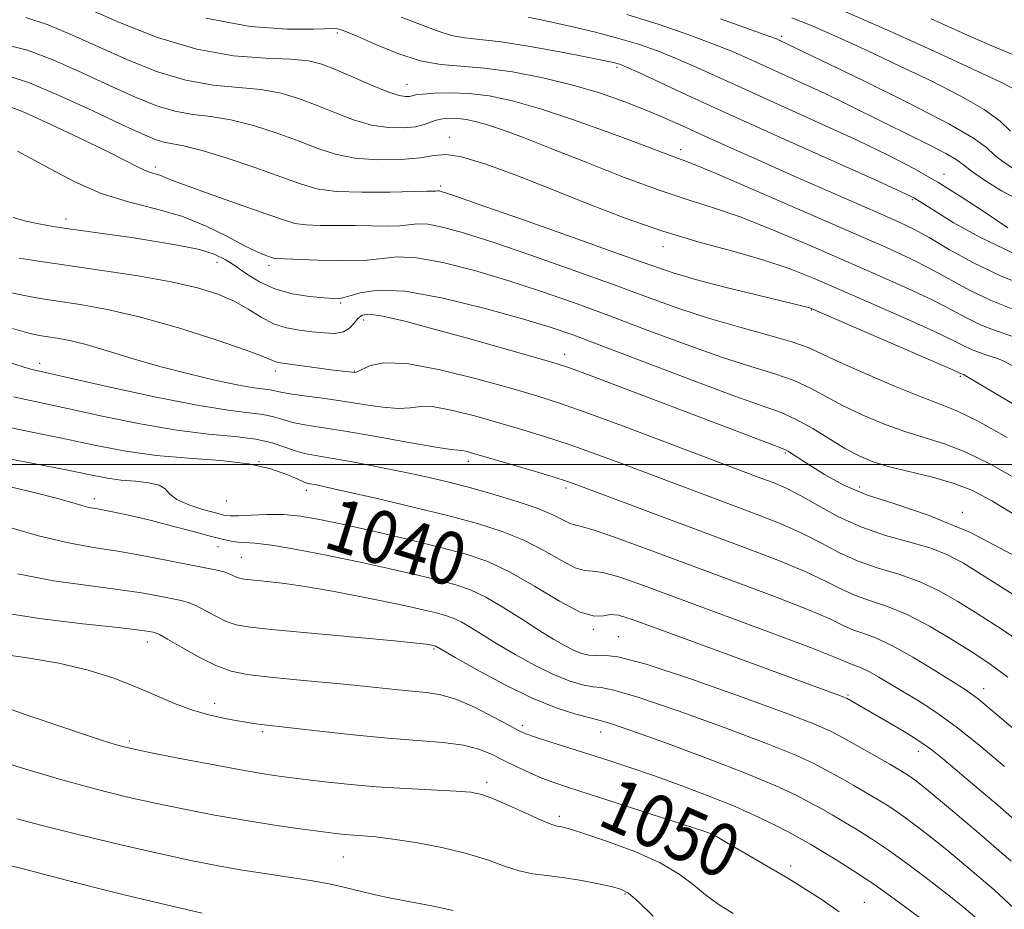
# Model space of a CAD drawing. Extents: x 2054800 to 2057700, y 312300 to 315200.
# Drawn here: x 2057201 to 2057350, y 313433 to 313567 of the extents above; entities that cross this region are included whole.
import ezdxf

# ---------------------------------------------------------------- set-up
doc = ezdxf.new("R2010")
doc.units = 0
doc.header["$MEASUREMENT"] = 0
for name, color, linetype, lineweight in [('32000', 7, 'Continuous', 0), ('DTM SPOT ELEVATION', 2, 'Continuous', 13), ('INDEX CONTOUR', 41, 'Continuous', 13), ('INDEX CONTOUR LABEL', 244, 'Continuous', 0), ('INTERMEDIATE CONTOUR', 44, 'Continuous', 0)]:
    doc.layers.add(name, color=color, linetype=linetype, lineweight=lineweight)
doc.styles.add('Style-ITALICS', font='ITALICS.shx')

msp = doc.modelspace()

# ---------------------------------------------------------------- linework, layer by layer
at = {"layer": '32000', "flags": 128}
msp.add_lwpolyline([(2057500, 313500), (2055000, 313500)], dxfattribs=at)
at = {"layer": 'DTM SPOT ELEVATION'}
for p in [(2057249.46, 313565.3, 1012.3), (2057316.69, 313564.8, 1003.7), (2057291.8, 313560.14, 1010.3), (2057259.98, 313557.56, 1013.2), (2057266.44, 313549.51, 1017.5), (2057301.43, 313547.64, 1013.5), (2057221.87, 313545.03, 1021.6), (2057341.27, 313543.93, 1007.4), (2057265.1, 313542.17, 1019.7), (2057336.49, 313540.08, 1010.2), (2057208.35, 313537.14, 1025.5), (2057298.76, 313532.98, 1018.6), (2057231.23, 313530.6, 1026.7), (2057239.11, 313530.17, 1024.4), (2057249.92, 313524.44, 1026.2), (2057321.23, 313523.37, 1020.1), (2057253.42, 313521.85, 1028.6), (2057283.88, 313516.68, 1027.4), (2057204.34, 313515.31, 1033.5), (2057240.07, 313514.13, 1030.5), (2057252, 313514.14, 1029.9), (2057343.79, 313513.36, 1020.2), (2057317.28, 313501.72, 1028.2), (2057237.56, 313500.43, 1038.1), (2057269.26, 313500.48, 1034.5), (2057244.76, 313496.07, 1038.5), (2057284.04, 313496.43, 1034.4), (2057328.54, 313496.58, 1027.4), (2057212.66, 313494.84, 1041.5), (2057232.61, 313494.45, 1038.8), (2057344.09, 313492.77, 1027.6), (2057231.35, 313487.54, 1042.7), (2057234.89, 313485.93, 1043.1), (2057288.2, 313475.07, 1040.2), (2057291.96, 313473.92, 1041.2), (2057220.68, 313473.11, 1048.6), (2057264.08, 313472.06, 1046.2), (2057347.31, 313466.05, 1035.4), (2057326.76, 313465.13, 1039.8), (2057230.84, 313463.84, 1049.4), (2057277.44, 313460.52, 1047.6), (2057238.1, 313459.54, 1050.3), (2057289.31, 313459.51, 1046.7), (2057217.93, 313458.14, 1051.7), (2057337.42, 313456.58, 1040.6), (2057272.07, 313451.9, 1051.6), (2057283.03, 313446.73, 1051.6), (2057306.78, 313444.19, 1049.9), (2057250.36, 313440.58, 1054.9), (2057318.07, 313439.2, 1049.6), (2057293.01, 313434.97, 1054.2), (2057329.24, 313433.72, 1049.2)]:
    msp.add_point(p, dxfattribs=at)
at = {"layer": 'INDEX CONTOUR'}
for points in [[(2057351.584, 313557, 1000), (2057349.921, 313557.859, 1000), (2057340.443, 313562.26, 1000), (2057333.111, 313565.597, 1000), (2057325.907, 313568.716, 1000)], [(2057351.672, 313532.038, 1010), (2057346.715, 313534.389, 1010), (2057342.692, 313536.646, 1010), (2057339.786, 313538.447, 1010), (2057336.84, 313540.322, 1010), (2057336.344, 313540.584, 1010), (2057334.813, 313541.292, 1010), (2057331.206, 313542.914, 1010), (2057317.118, 313549.223, 1010), (2057309.389, 313552.712, 1010), (2057303.054, 313555.611, 1010), (2057295.085, 313559.316, 1010), (2057293.224, 313560.167, 1010), (2057292.299, 313560.557, 1010), (2057291.809, 313560.716, 1010), (2057291.239, 313560.857, 1010), (2057290.007, 313561.115, 1010), (2057287.514, 313561.61, 1010), (2057283.449, 313562.395, 1010), (2057278.645, 313563.274, 1010), (2057274.223, 313563.986, 1010), (2057271.017, 313564.358, 1010), (2057268.721, 313564.582, 1010), (2057266.742, 313564.938, 1010), (2057264.572, 313565.635, 1010), (2057262.047, 313566.606, 1010), (2057259.085, 313567.713, 1010)], [(2057369.265, 313498.8, 1020), (2057344.51, 313513.492, 1020), (2057344.272, 313513.613, 1020), (2057343.94, 313513.729, 1020), (2057343.699, 313513.839, 1020), (2057342.652, 313514.304, 1020), (2057321.179, 313523.617, 1020), (2057320.806, 313523.749, 1020), (2057320.389, 313523.858, 1020), (2057312.881, 313525.67, 1020), (2057308.098, 313526.856, 1020), (2057303.661, 313528.014, 1020), (2057300.266, 313529.01, 1020), (2057296.905, 313530.152, 1020), (2057292.144, 313531.858, 1020), (2057285.129, 313534.355, 1020), (2057277.315, 313537.116, 1020), (2057270.738, 313539.43, 1020), (2057266.915, 313540.759, 1020), (2057265.304, 313541.295, 1020), (2057264.843, 313541.411, 1020), (2057264.641, 313541.42, 1020), (2057264.29, 313541.382, 1020), (2057263.007, 313541.362, 1020), (2057257.387, 313541.236, 1020), (2057253.17, 313541.209, 1020), (2057249.258, 313541.345, 1020), (2057246.335, 313541.746, 1020), (2057243.84, 313542.464, 1020), (2057240.903, 313543.537, 1020), (2057236.951, 313544.943, 1020), (2057232.603, 313546.404, 1020), (2057228.776, 313547.581, 1020), (2057226.154, 313548.236, 1020), (2057223.19, 313548.782, 1020), (2057221.829, 313549.213, 1020), (2057219.863, 313550.046, 1020), (2057216.776, 313551.478, 1020), (2057212.315, 313553.571, 1020), (2057207.297, 313555.862, 1020), (2057202.802, 313557.759, 1020), (2057199.611, 313558.825, 1020)], [(2057351.785, 313480.297, 1030), (2057347.374, 313483.101, 1030), (2057344.245, 313485.048, 1030), (2057341.832, 313486.344, 1030), (2057339.328, 313487.311, 1030), (2057336.128, 313488.231, 1030), (2057332.441, 313489.269, 1030), (2057328.683, 313490.553, 1030), (2057325.209, 313492.146, 1030), (2057322.128, 313493.836, 1030), (2057319.49, 313495.338, 1030), (2057317.304, 313496.446, 1030), (2057315.403, 313497.259, 1030), (2057313.58, 313497.952, 1030), (2057292.63, 313505.844, 1030), (2057286.986, 313507.928, 1030), (2057282.939, 313509.351, 1030), (2057279.657, 313510.392, 1030), (2057275.87, 313511.488, 1030), (2057270.726, 313512.922, 1030), (2057265.013, 313514.353, 1030), (2057259.936, 313515.285, 1030), (2057256.421, 313515.376, 1030), (2057254.293, 313514.916, 1030), (2057252.428, 313514.022, 1030), (2057252.024, 313513.926, 1030), (2057251.675, 313513.951, 1030), (2057248.863, 313514.302, 1030), (2057241.182, 313515.32, 1030), (2057240.453, 313515.435, 1030), (2057240.015, 313515.566, 1030), (2057239.515, 313515.802, 1030), (2057238.299, 313516.315, 1030), (2057235.633, 313517.302, 1030), (2057231.081, 313518.858, 1030), (2057225.395, 313520.666, 1030), (2057219.62, 313522.313, 1030), (2057214.617, 313523.478, 1030), (2057210.485, 313524.228, 1030), (2057204.427, 313525.128, 1030), (2057202.005, 313525.561, 1030), (2057199.461, 313526.147, 1030)], [(2057355.676, 313442.95, 1040), (2057349.791, 313448.102, 1040), (2057344.651, 313452.473, 1040), (2057341.339, 313455.268, 1040), (2057339.28, 313456.92, 1040), (2057337.494, 313458.163, 1040), (2057335.238, 313459.568, 1040), (2057332.742, 313461.054, 1040), (2057326.613, 313464.574, 1040), (2057326.238, 313464.745, 1040), (2057325.638, 313464.975, 1040), (2057298.257, 313475.037, 1040), (2057294.233, 313476.504, 1040), (2057292.014, 313477.198, 1040), (2057290.767, 313477.31, 1040), (2057289.72, 313477.093, 1040), (2057288.357, 313477.031, 1040), (2057286.226, 313477.664, 1040), (2057283.053, 313479.334, 1040), (2057279.28, 313481.578, 1040), (2057275.525, 313483.731, 1040), (2057272.205, 313485.293, 1040), (2057268.92, 313486.426, 1040), (2057265.065, 313487.456, 1040), (2057260.273, 313488.626, 1040), (2057255.118, 313489.837, 1040), (2057250.41, 313490.909, 1040), (2057246.747, 313491.694, 1040), (2057243.874, 313492.187, 1040), (2057241.323, 313492.42, 1040), (2057238.756, 313492.437, 1040), (2057236.362, 313492.337, 1040), (2057234.458, 313492.229, 1040), (2057233.217, 313492.215, 1040), (2057232.24, 313492.347, 1040), (2057230.98, 313492.665, 1040), (2057229.08, 313493.194, 1040), (2057226.938, 313493.888, 1040), (2057225.14, 313494.687, 1040), (2057224.08, 313495.521, 1040), (2057223.377, 313496.29, 1040), (2057222.454, 313496.886, 1040), (2057220.888, 313497.243, 1040), (2057218.866, 313497.452, 1040), (2057216.723, 313497.644, 1040), (2057214.627, 313497.943, 1040), (2057212.071, 313498.427, 1040), (2057208.378, 313499.167, 1040), (2057203.195, 313500.181, 1040), (2057192.542, 313502.242, 1040)], [(2057325.418, 313432.28, 1050), (2057322.674, 313434.176, 1050), (2057320.383, 313435.688, 1050), (2057318.73, 313436.74, 1050), (2057317.312, 313437.597, 1050), (2057308.355, 313442.791, 1050), (2057306.32, 313443.995, 1050), (2057305.941, 313444.141, 1050), (2057304.787, 313444.525, 1050), (2057284.429, 313451.104, 1050), (2057282.209, 313451.853, 1050), (2057280.412, 313452.539, 1050), (2057278.503, 313453.362, 1050), (2057276.498, 313454.296, 1050), (2057274.561, 313455.252, 1050), (2057272.771, 313456.148, 1050), (2057270.87, 313456.925, 1050), (2057268.519, 313457.525, 1050), (2057265.44, 313457.926, 1050), (2057261.596, 313458.236, 1050), (2057257.009, 313458.595, 1050), (2057251.838, 313459.098, 1050), (2057246.782, 313459.654, 1050), (2057237.924, 313460.665, 1050), (2057237.155, 313460.765, 1050), (2057236.148, 313460.915, 1050), (2057234.693, 313461.148, 1050), (2057232.653, 313461.501, 1050), (2057230.18, 313462.029, 1050), (2057227.501, 313462.789, 1050), (2057224.784, 313463.814, 1050), (2057218.94, 313466.335, 1050), (2057215.574, 313467.635, 1050), (2057211.733, 313468.853, 1050), (2057207.275, 313469.915, 1050), (2057202.191, 313470.775, 1050), (2057197.006, 313471.501, 1050)]]:
    msp.add_polyline3d(points, dxfattribs=at)
at = {"layer": 'INTERMEDIATE CONTOUR'}
for points in [[(2057351.962, 313523.435, 1014), (2057348.43, 313524.809, 1014), (2057345.178, 313526.378, 1014), (2057339.265, 313529.64, 1014), (2057336.269, 313531.14, 1014), (2057332.568, 313532.824, 1014), (2057320.617, 313538.053, 1014), (2057313.328, 313541.229, 1014), (2057307.253, 313543.846, 1014), (2057303.609, 313545.364, 1014), (2057301.8, 313546.059, 1014), (2057300.777, 313546.414, 1014), (2057299.594, 313546.854, 1014), (2057294.693, 313548.729, 1014), (2057290.313, 313550.365, 1014), (2057285.198, 313552.198, 1014), (2057280.192, 313553.858, 1014), (2057275.952, 313555.049, 1014), (2057272.417, 313555.788, 1014), (2057269.339, 313556.167, 1014), (2057266.547, 313556.28, 1014), (2057264.166, 313556.221, 1014), (2057262.393, 313556.08, 1014), (2057261.341, 313555.938, 1014), (2057260.352, 313555.722, 1014), (2057259.775, 313555.691, 1014), (2057258.774, 313555.865, 1014), (2057257.096, 313556.407, 1014), (2057254.624, 313557.407, 1014), (2057249.155, 313559.776, 1014), (2057247.075, 313560.591, 1014), (2057245.06, 313561.091, 1014), (2057242.407, 313561.353, 1014), (2057238.582, 313561.505, 1014), (2057233.724, 313561.878, 1014), (2057228.14, 313562.852, 1014), (2057222.189, 313564.658, 1014), (2057216.44, 313566.912, 1014), (2057211.515, 313569.08, 1014)], [(2057351.727, 313519.38, 1016), (2057349.325, 313520.185, 1016), (2057346.933, 313521.115, 1016), (2057344.685, 313522.198, 1016), (2057342.325, 313523.458, 1016), (2057339.503, 313524.918, 1016), (2057335.937, 313526.599, 1016), (2057331.627, 313528.521, 1016), (2057321.135, 313533.092, 1016), (2057315.587, 313535.439, 1016), (2057310.566, 313537.423, 1016), (2057306.406, 313538.851, 1016), (2057302.538, 313540.06, 1016), (2057298.163, 313541.512, 1016), (2057292.766, 313543.519, 1016), (2057286.97, 313545.794, 1016), (2057281.682, 313547.902, 1016), (2057277.6, 313549.499, 1016), (2057274.595, 313550.615, 1016), (2057272.333, 313551.373, 1016), (2057270.517, 313551.884, 1016), (2057269.001, 313552.2, 1016), (2057267.682, 313552.363, 1016), (2057266.474, 313552.404, 1016), (2057265.379, 313552.326, 1016), (2057264.413, 313552.123, 1016), (2057262.593, 313551.445, 1016), (2057261.282, 313551.125, 1016), (2057259.437, 313550.941, 1016), (2057257.152, 313550.994, 1016), (2057254.588, 313551.39, 1016), (2057251.893, 313552.188, 1016), (2057249.144, 313553.243, 1016), (2057246.404, 313554.363, 1016), (2057243.701, 313555.375, 1016), (2057240.908, 313556.196, 1016), (2057237.864, 313556.763, 1016), (2057230.636, 313557.433, 1016), (2057226.49, 313558.162, 1016), (2057222.069, 313559.51, 1016), (2057217.581, 313561.29, 1016), (2057213.269, 313563.213, 1016), (2057209.315, 313565.012, 1016), (2057205.676, 313566.532, 1016), (2057202.249, 313567.639, 1016)], [(2057354.596, 313526.685, 1012), (2057349.927, 313528.502, 1012), (2057345.672, 313530.558, 1012), (2057341.999, 313532.612, 1012), (2057339.026, 313534.363, 1012), (2057336.727, 313535.625, 1012), (2057334.517, 313536.684, 1012), (2057331.672, 313537.94, 1012), (2057317.824, 313544.02, 1012), (2057313.01, 313546.153, 1012), (2057308.65, 313548.099, 1012), (2057304.891, 313549.795, 1012), (2057301.79, 313551.21, 1012), (2057299.031, 313552.45, 1012), (2057296.207, 313553.649, 1012), (2057292.979, 313554.913, 1012), (2057289.279, 313556.201, 1012), (2057285.11, 313557.436, 1012), (2057280.545, 313558.54, 1012), (2057275.945, 313559.43, 1012), (2057271.744, 313560.019, 1012), (2057265.126, 313560.538, 1012), (2057261.999, 313561.099, 1012), (2057258.584, 313562.201, 1012), (2057255.251, 313563.561, 1012), (2057252.533, 313564.769, 1012), (2057250.812, 313565.508, 1012), (2057249.896, 313565.849, 1012), (2057249.443, 313565.961, 1012), (2057249.053, 313565.986, 1012), (2057245.844, 313565.911, 1012), (2057241.816, 313565.91, 1012), (2057236.237, 313566.314, 1012), (2057229.533, 313567.539, 1012)], [(2057350.958, 313535.828, 1008), (2057347.083, 313538.441, 1008), (2057343.884, 313540.542, 1008), (2057340.34, 313542.745, 1008), (2057336.73, 313544.8, 1008), (2057332.817, 313546.825, 1008), (2057328.232, 313549.028, 1008), (2057322.793, 313551.533, 1008), (2057311.707, 313556.549, 1008), (2057303.792, 313560.156, 1008), (2057300.75, 313561.482, 1008), (2057297.906, 313562.614, 1008), (2057295.022, 313563.62, 1008), (2057291.871, 313564.559, 1008), (2057288.327, 313565.476, 1008), (2057284.656, 313566.337, 1008), (2057281.222, 313567.091, 1008), (2057278.328, 313567.693, 1008)], [(2057353.033, 313539.856, 1006), (2057350.008, 313541.419, 1006), (2057347.424, 313543.031, 1006), (2057345.481, 313544.41, 1006), (2057344.235, 313545.375, 1006), (2057343.16, 313546.154, 1006), (2057341.589, 313547.079, 1006), (2057339.049, 313548.39, 1006), (2057332.485, 313551.621, 1006), (2057326.359, 313554.661, 1006), (2057323.31, 313556.135, 1006), (2057320.087, 313557.636, 1006), (2057311.623, 313561.476, 1006), (2057309.273, 313562.501, 1006), (2057306.414, 313563.649, 1006), (2057302.639, 313565.051, 1006), (2057298.144, 313566.592, 1006), (2057293.284, 313568.099, 1006)], [(2057351.852, 313544.76, 1004), (2057350.252, 313545.807, 1004), (2057348.912, 313546.878, 1004), (2057347.704, 313547.967, 1004), (2057345.765, 313549.398, 1004), (2057342.045, 313551.578, 1004), (2057335.993, 313554.701, 1004), (2057329.037, 313558.124, 1004), (2057316.342, 313564.224, 1004), (2057315.908, 313564.41, 1004), (2057314.753, 313564.845, 1004), (2057312.078, 313565.815, 1004), (2057307.446, 313567.47, 1004)], [(2057351.354, 313550.472, 1002), (2057349.815, 313551.947, 1002), (2057347.38, 313553.732, 1002), (2057343.831, 313555.779, 1002), (2057339.445, 313558.004, 1002), (2057334.623, 313560.318, 1002), (2057329.758, 313562.612, 1002), (2057325.207, 313564.71, 1002), (2057321.317, 313566.415, 1002), (2057318.241, 313567.634, 1002)], [(2057351.569, 313562.121, 998), (2057348.551, 313563.398, 998), (2057344.491, 313565.147, 998), (2057339.35, 313567.444, 998)], [(2057351.64, 313514.993, 1018), (2057350.135, 313515.746, 1018), (2057349.091, 313516.143, 1018), (2057347.947, 313516.514, 1018), (2057346.689, 313516.936, 1018), (2057345.436, 313517.422, 1018), (2057344.192, 313518.019, 1018), (2057342.489, 313518.881, 1018), (2057339.742, 313520.195, 1018), (2057335.605, 313522.059, 1018), (2057330.686, 313524.219, 1018), (2057325.83, 313526.331, 1018), (2057321.653, 313528.131, 1018), (2057317.847, 313529.65, 1018), (2057313.877, 313530.998, 1018), (2057309.32, 313532.291, 1018), (2057304.216, 313533.679, 1018), (2057298.726, 313535.318, 1018), (2057293.008, 313537.308, 1018), (2057287.245, 313539.517, 1018), (2057281.622, 313541.755, 1018), (2057276.356, 313543.827, 1018), (2057271.776, 313545.514, 1018), (2057268.239, 313546.593, 1018), (2057265.903, 313546.93, 1018), (2057264.119, 313546.761, 1018), (2057262.036, 313546.407, 1018), (2057259.047, 313546.154, 1018), (2057255.523, 313546.117, 1018), (2057252.081, 313546.372, 1018), (2057249.161, 313546.969, 1018), (2057246.498, 313547.854, 1018), (2057243.654, 313548.95, 1018), (2057240.326, 313550.159, 1018), (2057236.755, 313551.3, 1018), (2057233.319, 313552.173, 1018), (2057230.297, 313552.659, 1018), (2057227.549, 313552.989, 1018), (2057224.84, 313553.472, 1018), (2057221.949, 313554.362, 1018), (2057218.722, 313555.669, 1018), (2057215.022, 313557.345, 1018), (2057210.815, 313559.291, 1018), (2057206.487, 313561.197, 1018), (2057202.526, 313562.699, 1018), (2057199.297, 313563.54, 1018)], [(2057350.883, 313504.109, 1022), (2057346.387, 313506.605, 1022), (2057343.236, 313508.145, 1022), (2057340.726, 313509.146, 1022), (2057337.818, 313510.235, 1022), (2057333.809, 313511.86, 1022), (2057329.36, 313513.763, 1022), (2057325.469, 313515.509, 1022), (2057322.807, 313516.776, 1022), (2057320.733, 313517.712, 1022), (2057318.278, 313518.579, 1022), (2057314.725, 313519.59, 1022), (2057310.371, 313520.771, 1022), (2057305.765, 313522.101, 1022), (2057301.287, 313523.576, 1022), (2057296.637, 313525.251, 1022), (2057291.344, 313527.199, 1022), (2057285.168, 313529.426, 1022), (2057278.757, 313531.678, 1022), (2057272.988, 313533.638, 1022), (2057268.548, 313535.051, 1022), (2057265.352, 313535.93, 1022), (2057263.127, 313536.355, 1022), (2057261.576, 313536.42, 1022), (2057258.896, 313536.134, 1022), (2057257.024, 313536.096, 1022), (2057252.139, 313536.188, 1022), (2057246.821, 313536.188, 1022), (2057244.645, 313536.265, 1022), (2057243.002, 313536.501, 1022), (2057241.297, 313537.011, 1022), (2057238.761, 313537.916, 1022), (2057230.6, 313540.777, 1022), (2057226.85, 313542.11, 1022), (2057224.5, 313542.997, 1022), (2057222.539, 313543.787, 1022), (2057221.11, 313544.203, 1022), (2057220.219, 313544.538, 1022), (2057219.087, 313545.094, 1022), (2057217.336, 313546.012, 1022), (2057214.525, 313547.441, 1022), (2057210.464, 313549.421, 1022), (2057205.972, 313551.539, 1022), (2057202.121, 313553.274, 1022), (2057199.643, 313554.245, 1022)], [(2057352.297, 313497.789, 1024), (2057348.242, 313500.077, 1024), (2057344.616, 313501.863, 1024), (2057341.394, 313503.103, 1024), (2057335.341, 313504.977, 1024), (2057332.117, 313506.158, 1024), (2057328.893, 313507.524, 1024), (2057325.935, 313508.947, 1024), (2057321.079, 313511.575, 1024), (2057318.604, 313512.706, 1024), (2057315.672, 313513.723, 1024), (2057312.07, 313514.823, 1024), (2057307.611, 313516.25, 1024), (2057302.231, 313518.161, 1024), (2057296.359, 313520.353, 1024), (2057290.547, 313522.54, 1024), (2057285.208, 313524.497, 1024), (2057280.199, 313526.239, 1024), (2057275.239, 313527.845, 1024), (2057270.18, 313529.342, 1024), (2057265.4, 313530.565, 1024), (2057261.412, 313531.298, 1024), (2057258.512, 313531.419, 1024), (2057253.502, 313530.884, 1024), (2057250.093, 313530.818, 1024), (2057246.449, 313530.918, 1024), (2057241.446, 313531.139, 1024), (2057240.033, 313531.186, 1024), (2057239.759, 313531.225, 1024), (2057239.475, 313531.31, 1024), (2057238.352, 313531.721, 1024), (2057237.194, 313532.223, 1024), (2057235.386, 313533.124, 1024), (2057232.801, 313534.495, 1024), (2057229.569, 313536.09, 1024), (2057225.883, 313537.571, 1024), (2057221.922, 313538.719, 1024), (2057217.817, 313539.763, 1024), (2057213.686, 313541.045, 1024), (2057209.675, 313542.78, 1024), (2057206.046, 313544.681, 1024), (2057203.09, 313546.327, 1024), (2057201.005, 313547.414, 1024)], [(2057352.519, 313492.078, 1026), (2057348.512, 313494.499, 1026), (2057345.601, 313496.045, 1026), (2057342.845, 313497.121, 1026), (2057339.552, 313498.061, 1026), (2057332.864, 313499.718, 1026), (2057330.425, 313500.456, 1026), (2057328.426, 313501.286, 1026), (2057326.402, 313502.386, 1026), (2057321.425, 313505.437, 1026), (2057318.931, 313506.834, 1026), (2057316.619, 313507.857, 1026), (2057313.769, 313508.877, 1026), (2057309.457, 313510.401, 1026), (2057303.176, 313512.745, 1026), (2057289.748, 313517.881, 1026), (2057285.247, 313519.569, 1026), (2057281.641, 313520.801, 1026), (2057277.49, 313522.053, 1026), (2057271.812, 313523.634, 1026), (2057265.449, 313525.198, 1026), (2057259.697, 313526.241, 1026), (2057255.562, 313526.413, 1026), (2057252.877, 313526.005, 1026), (2057251.183, 313525.467, 1026), (2057250.019, 313525.164, 1026), (2057248.925, 313525.103, 1026), (2057247.437, 313525.209, 1026), (2057245.243, 313525.434, 1026), (2057242.612, 313525.851, 1026), (2057239.966, 313526.566, 1026), (2057237.642, 313527.629, 1026), (2057235.663, 313528.871, 1026), (2057233.97, 313530.07, 1026), (2057232.45, 313531.053, 1026), (2057230.771, 313531.848, 1026), (2057228.549, 313532.534, 1026), (2057225.525, 313533.175, 1026), (2057221.965, 313533.778, 1026), (2057218.263, 313534.336, 1026), (2057208.757, 313535.695, 1026), (2057206.349, 313536.05, 1026), (2057204.241, 313536.41, 1026), (2057202.293, 313536.833, 1026), (2057200.368, 313537.397, 1026)], [(2057352.463, 313485.9, 1028), (2057345.282, 313489.7, 1028), (2057339.062, 313492.301, 1028), (2057333.873, 313494.021, 1028), (2057329.572, 313495.422, 1028), (2057326.034, 313496.936, 1028), (2057323.201, 313498.481, 1028), (2057321.035, 313499.842, 1028), (2057317.75, 313501.971, 1028), (2057317.281, 313502.228, 1028), (2057316.7, 313502.469, 1028), (2057306.085, 313506.526, 1028), (2057293.308, 313511.372, 1028), (2057287.858, 313513.425, 1028), (2057284.573, 313514.638, 1028), (2057282.578, 313515.31, 1028), (2057280.52, 313515.909, 1028), (2057273.214, 313517.97, 1028), (2057268.575, 313519.266, 1028), (2057263.893, 313520.554, 1028), (2057259.65, 313521.671, 1028), (2057256.337, 313522.44, 1028), (2057254.285, 313522.734, 1028), (2057253.18, 313522.594, 1028), (2057252.553, 313522.107, 1028), (2057251.988, 313521.382, 1028), (2057251.296, 313520.623, 1028), (2057250.345, 313520.056, 1028), (2057249.04, 313519.846, 1028), (2057247.438, 313519.91, 1028), (2057245.633, 313520.105, 1028), (2057243.712, 313520.334, 1028), (2057241.745, 313520.691, 1028), (2057239.793, 313521.317, 1028), (2057237.887, 313522.297, 1028), (2057235.931, 313523.491, 1028), (2057233.797, 313524.707, 1028), (2057231.33, 313525.792, 1028), (2057228.259, 313526.76, 1028), (2057224.285, 313527.665, 1028), (2057219.284, 313528.546, 1028), (2057213.846, 313529.375, 1028), (2057204.552, 313530.714, 1028), (2057201.269, 313531.229, 1028)], [(2057353.998, 313472.33, 1032), (2057349.942, 313475.119, 1032), (2057346.469, 313477.345, 1032), (2057343.372, 313479.276, 1032), (2057340.456, 313480.939, 1032), (2057337.524, 313482.303, 1032), (2057334.441, 313483.374, 1032), (2057331.31, 313484.325, 1032), (2057328.291, 313485.365, 1032), (2057325.485, 313486.648, 1032), (2057322.75, 313488.096, 1032), (2057319.883, 313489.574, 1032), (2057316.719, 313490.979, 1032), (2057313.241, 313492.352, 1032), (2057292.623, 313500.097, 1032), (2057288.458, 313501.638, 1032), (2057284.543, 313503.026, 1032), (2057280.944, 313504.21, 1032), (2057277.508, 313505.261, 1032), (2057274.027, 313506.274, 1032), (2057270.399, 313507.297, 1032), (2057266.94, 313508.175, 1032), (2057264.08, 313508.705, 1032), (2057262.069, 313508.766, 1032), (2057260.481, 313508.587, 1032), (2057258.716, 313508.48, 1032), (2057256.321, 313508.677, 1032), (2057253.423, 313509.101, 1032), (2057250.293, 313509.593, 1032), (2057247.205, 313510.024, 1032), (2057244.436, 313510.384, 1032), (2057242.267, 313510.688, 1032), (2057240.87, 313510.95, 1032), (2057239.988, 313511.166, 1032), (2057239.263, 313511.325, 1032), (2057236.864, 313511.627, 1032), (2057234.518, 313512.024, 1032), (2057231.099, 313512.733, 1032), (2057226.955, 313513.702, 1032), (2057222.571, 313514.844, 1032), (2057218.377, 313516.058, 1032), (2057214.596, 313517.206, 1032), (2057211.397, 313518.142, 1032), (2057208.895, 313518.761, 1032), (2057206.992, 313519.126, 1032), (2057204.303, 313519.541, 1032), (2057202.741, 313519.892, 1032), (2057200.23, 313520.592, 1032)], [(2057350.973, 313467.815, 1034), (2057348.098, 313469.94, 1034), (2057345.562, 313471.588, 1034), (2057342.501, 313473.504, 1034), (2057339.08, 313475.534, 1034), (2057335.72, 313477.295, 1034), (2057332.755, 313478.517, 1034), (2057330.178, 313479.38, 1034), (2057327.898, 313480.176, 1034), (2057325.761, 313481.149, 1034), (2057323.372, 313482.357, 1034), (2057320.276, 313483.81, 1034), (2057316.134, 313485.514, 1034), (2057311.079, 313487.444, 1034), (2057299.307, 313491.838, 1034), (2057286.266, 313496.735, 1034), (2057284.285, 313497.433, 1034), (2057282.1, 313498.122, 1034), (2057278.948, 313499.07, 1034), (2057270.072, 313501.672, 1034), (2057268.869, 313501.998, 1034), (2057268.224, 313502.125, 1034), (2057267.718, 313502.157, 1034), (2057266.669, 313502.259, 1034), (2057264.335, 313502.613, 1034), (2057260.278, 313503.326, 1034), (2057255.327, 313504.221, 1034), (2057250.617, 313505.049, 1034), (2057247.039, 313505.624, 1034), (2057244.5, 313506.02, 1034), (2057242.658, 313506.377, 1034), (2057241.185, 313506.795, 1034), (2057239.788, 313507.225, 1034), (2057238.188, 313507.584, 1034), (2057236.06, 313507.844, 1034), (2057232.909, 313508.216, 1034), (2057228.195, 313508.971, 1034), (2057221.736, 313510.26, 1034), (2057214.785, 313511.774, 1034), (2057203.693, 313514.265, 1034), (2057202.843, 313514.475, 1034), (2057202.004, 313514.723, 1034), (2057193.73, 313517.362, 1034)], [(2057354.022, 313458.094, 1036), (2057349.385, 313462.077, 1036), (2057346.502, 313464.469, 1036), (2057344.653, 313465.834, 1036), (2057342.726, 313467.066, 1036), (2057339.91, 313468.827, 1036), (2057336.579, 313470.841, 1036), (2057333.407, 313472.608, 1036), (2057330.918, 313473.755, 1036), (2057329.029, 313474.448, 1036), (2057327.506, 313474.988, 1036), (2057326.037, 313475.65, 1036), (2057323.994, 313476.617, 1036), (2057320.669, 313478.046, 1036), (2057315.614, 313480.022, 1036), (2057309.432, 313482.343, 1036), (2057297.054, 313486.939, 1036), (2057292.095, 313488.761, 1036), (2057288.482, 313490.019, 1036), (2057286.408, 313490.623, 1036), (2057285.367, 313490.852, 1036), (2057284.665, 313491.068, 1036), (2057282.16, 313492.338, 1036), (2057279.853, 313493.313, 1036), (2057276.675, 313494.407, 1036), (2057272.995, 313495.521, 1036), (2057269.298, 313496.551, 1036), (2057265.934, 313497.418, 1036), (2057262.708, 313498.177, 1036), (2057259.292, 313498.911, 1036), (2057255.498, 313499.67, 1036), (2057251.714, 313500.39, 1036), (2057248.471, 313500.972, 1036), (2057246.141, 313501.362, 1036), (2057244.471, 313501.675, 1036), (2057243.049, 313502.066, 1036), (2057241.499, 313502.638, 1036), (2057239.587, 313503.284, 1036), (2057237.112, 313503.843, 1036), (2057233.906, 313504.221, 1036), (2057229.912, 313504.587, 1036), (2057225.109, 313505.178, 1036), (2057219.578, 313506.151, 1036), (2057213.847, 313507.336, 1036), (2057208.556, 313508.485, 1036), (2057204.162, 313509.42, 1036), (2057200.408, 313510.244, 1036)], [(2057350.451, 313454.281, 1038), (2057346.562, 313457.559, 1038), (2057343.139, 313460.293, 1038), (2057340.203, 313462.407, 1038), (2057337.661, 313464.047, 1038), (2057331.451, 313467.812, 1038), (2057329.909, 313468.672, 1038), (2057328.73, 313469.216, 1038), (2057327.113, 313469.8, 1038), (2057326.313, 313470.152, 1038), (2057324.617, 313470.877, 1038), (2057321.061, 313472.282, 1038), (2057315.11, 313474.525, 1038), (2057295.772, 313481.675, 1038), (2057292.071, 313482.973, 1038), (2057289.624, 313483.663, 1038), (2057288.065, 313483.859, 1038), (2057286.862, 313483.941, 1038), (2057285.445, 313484.366, 1038), (2057283.373, 313485.449, 1038), (2057280.72, 313486.958, 1038), (2057277.689, 313488.522, 1038), (2057274.4, 313489.859, 1038), (2057270.638, 313491.048, 1038), (2057266.102, 313492.254, 1038), (2057260.711, 313493.582, 1038), (2057255.244, 313494.879, 1038), (2057250.697, 313495.931, 1038), (2057247.806, 313496.58, 1038), (2057246.263, 313496.908, 1038), (2057245, 313497.146, 1038), (2057244.413, 313497.335, 1038), (2057243.439, 313497.754, 1038), (2057241.814, 313498.482, 1038), (2057239.385, 313499.343, 1038), (2057236.037, 313500.102, 1038), (2057231.752, 313500.599, 1038), (2057226.918, 313500.957, 1038), (2057222.023, 313501.386, 1038), (2057217.42, 313502.041, 1038), (2057212.91, 313502.898, 1038), (2057208.161, 313503.884, 1038), (2057202.96, 313504.943, 1038), (2057197.576, 313506.069, 1038)], [(2057351.454, 313439.964, 1042), (2057346.24, 313444.49, 1042), (2057341.658, 313448.348, 1042), (2057338.716, 313450.78, 1042), (2057337.118, 313452.055, 1042), (2057336.246, 313452.697, 1042), (2057335.527, 313453.177, 1042), (2057334.584, 313453.749, 1042), (2057333.09, 313454.612, 1042), (2057326.009, 313458.614, 1042), (2057324.189, 313459.585, 1042), (2057321.849, 313460.617, 1042), (2057317.669, 313462.235, 1042), (2057310.897, 313464.738, 1042), (2057303.048, 313467.526, 1042), (2057296.202, 313469.771, 1042), (2057291.924, 313470.873, 1042), (2057289.708, 313471.13, 1042), (2057288.531, 313471.067, 1042), (2057287.529, 313471.12, 1042), (2057286.475, 313471.378, 1042), (2057285.3, 313471.842, 1042), (2057283.928, 313472.526, 1042), (2057282.238, 313473.494, 1042), (2057280.103, 313474.822, 1042), (2057277.477, 313476.519, 1042), (2057274.636, 313478.319, 1042), (2057271.94, 313479.894, 1042), (2057269.616, 313481.003, 1042), (2057267.364, 313481.789, 1042), (2057264.747, 313482.49, 1042), (2057261.43, 313483.296, 1042), (2057257.438, 313484.215, 1042), (2057252.893, 313485.208, 1042), (2057248.001, 313486.216, 1042), (2057243.316, 313487.12, 1042), (2057239.475, 313487.781, 1042), (2057236.93, 313488.109, 1042), (2057235.381, 313488.215, 1042), (2057234.342, 313488.262, 1042), (2057233.355, 313488.393, 1042), (2057232.073, 313488.678, 1042), (2057230.176, 313489.171, 1042), (2057227.476, 313489.893, 1042), (2057224.298, 313490.732, 1042), (2057221.098, 313491.547, 1042), (2057218.266, 313492.22, 1042), (2057215.921, 313492.732, 1042), (2057214.118, 313493.09, 1042), (2057212.845, 313493.319, 1042), (2057211.831, 313493.514, 1042), (2057210.74, 313493.783, 1042), (2057209.224, 313494.229, 1042), (2057206.894, 313494.893, 1042), (2057203.348, 313495.807, 1042), (2057198.407, 313496.971, 1042)], [(2057351.862, 313432.831, 1044), (2057348.876, 313435.591, 1044), (2057345.259, 313438.709, 1044), (2057341.71, 313441.65, 1044), (2057338.789, 313443.994, 1044), (2057336.465, 313445.778, 1044), (2057334.568, 313447.15, 1044), (2057332.922, 313448.259, 1044), (2057331.335, 313449.251, 1044), (2057329.61, 313450.269, 1044), (2057327.619, 313451.414, 1044), (2057325.498, 313452.613, 1044), (2057323.452, 313453.751, 1044), (2057321.487, 313454.788, 1044), (2057318.846, 313455.994, 1044), (2057314.575, 313457.715, 1044), (2057308.184, 313460.126, 1044), (2057301.035, 313462.713, 1044), (2057294.957, 313464.789, 1044), (2057291.284, 313465.862, 1044), (2057289.38, 313466.221, 1044), (2057288.114, 313466.346, 1044), (2057286.551, 313466.65, 1044), (2057284.529, 313467.265, 1044), (2057282.079, 313468.255, 1044), (2057279.276, 313469.635, 1044), (2057276.381, 313471.228, 1044), (2057273.695, 313472.809, 1044), (2057269.655, 313475.313, 1044), (2057268.197, 313476.164, 1044), (2057266.98, 313476.744, 1044), (2057265.799, 313477.156, 1044), (2057264.43, 313477.523, 1044), (2057262.651, 313477.954, 1044), (2057260.271, 313478.492, 1044), (2057257.11, 313479.165, 1044), (2057253.109, 313479.973, 1044), (2057248.728, 313480.807, 1044), (2057244.552, 313481.527, 1044), (2057241.069, 313482.031, 1044), (2057238.377, 313482.346, 1044), (2057235.31, 313482.656, 1044), (2057234.644, 313482.768, 1044), (2057234.184, 313482.927, 1044), (2057233.052, 313483.459, 1044), (2057232.262, 313483.744, 1044), (2057231.225, 313483.996, 1044), (2057227.341, 313484.744, 1044), (2057224.029, 313485.405, 1044), (2057220.134, 313486.169, 1044), (2057216.181, 313486.878, 1044), (2057212.509, 313487.456, 1044), (2057208.708, 313488.125, 1044), (2057204.187, 313489.181, 1044), (2057198.649, 313490.794, 1044)], [(2057346.298, 313431.219, 1046), (2057344.277, 313432.928, 1046), (2057341.764, 313434.952, 1046), (2057338.862, 313437.208, 1046), (2057335.812, 313439.5, 1046), (2057332.891, 313441.603, 1046), (2057330.318, 313443.342, 1046), (2057328.086, 313444.753, 1046), (2057326.13, 313445.927, 1046), (2057324.375, 313446.949, 1046), (2057322.679, 313447.907, 1046), (2057320.892, 313448.888, 1046), (2057318.785, 313449.991, 1046), (2057315.844, 313451.371, 1046), (2057311.483, 313453.195, 1046), (2057305.47, 313455.514, 1046), (2057299.023, 313457.9, 1046), (2057293.712, 313459.806, 1046), (2057290.644, 313460.852, 1046), (2057289.05, 313461.312, 1046), (2057287.696, 313461.625, 1046), (2057285.573, 313462.18, 1046), (2057282.583, 313463.152, 1046), (2057278.857, 313464.668, 1046), (2057274.625, 313466.745, 1046), (2057270.522, 313468.962, 1046), (2057267.287, 313470.797, 1046), (2057264.344, 313472.486, 1046), (2057263.95, 313472.596, 1046), (2057263.447, 313472.706, 1046), (2057262.927, 313472.793, 1046), (2057261.436, 313472.968, 1046), (2057258.091, 313473.301, 1046), (2057239.992, 313474.987, 1046), (2057236.244, 313475.378, 1046), (2057234.097, 313475.742, 1046), (2057232.614, 313476.253, 1046), (2057231.05, 313477.025, 1046), (2057229.437, 313477.899, 1046), (2057228, 313478.652, 1046), (2057226.87, 313479.124, 1046), (2057225.798, 313479.414, 1046), (2057222.502, 313480.068, 1046), (2057219.803, 313480.55, 1046), (2057216.218, 313481.091, 1046), (2057211.698, 313481.677, 1046), (2057206.515, 313482.413, 1046), (2057201.021, 313483.436, 1046)], [(2057337.603, 313431.418, 1048), (2057334.305, 313433.869, 1048), (2057330.83, 313436.346, 1048), (2057327.599, 313438.51, 1048), (2057324.822, 313440.266, 1048), (2057322.652, 313441.584, 1048), (2057321.132, 313442.484, 1048), (2057319.863, 313443.201, 1048), (2057318.334, 313444.025, 1048), (2057316.131, 313445.177, 1048), (2057313.223, 313446.609, 1048), (2057309.675, 313448.206, 1048), (2057305.605, 313449.857, 1048), (2057301.351, 313451.456, 1048), (2057297.302, 313452.899, 1048), (2057293.746, 313454.117, 1048), (2057290.555, 313455.17, 1048), (2057287.497, 313456.151, 1048), (2057281.631, 313458.011, 1048), (2057279.424, 313458.724, 1048), (2057278, 313459.222, 1048), (2057276.874, 313459.725, 1048), (2057275.392, 313460.519, 1048), (2057273.098, 313461.773, 1048), (2057270.305, 313463.208, 1048), (2057267.52, 313464.427, 1048), (2057265.12, 313465.144, 1048), (2057262.953, 313465.484, 1048), (2057260.73, 313465.682, 1048), (2057258.191, 313465.928, 1048), (2057251.502, 313466.627, 1048), (2057242.738, 313467.473, 1048), (2057238.785, 313467.866, 1048), (2057235.778, 313468.23, 1048), (2057233.375, 313468.731, 1048), (2057231.044, 313469.579, 1048), (2057228.42, 313470.88, 1048), (2057225.822, 313472.338, 1048), (2057223.738, 313473.56, 1048), (2057222.514, 313474.252, 1048), (2057221.912, 313474.535, 1048), (2057221.549, 313474.627, 1048), (2057220.975, 313474.728, 1048), (2057219.471, 313474.931, 1048), (2057216.254, 313475.303, 1048), (2057210.887, 313475.897, 1048), (2057204.321, 313476.702, 1048), (2057197.855, 313477.691, 1048)], [(2057309.38, 313432.042, 1052), (2057307.097, 313433.46, 1052), (2057305.182, 313434.832, 1052), (2057303.348, 313436.346, 1052), (2057301.196, 313437.989, 1052), (2057298.301, 313439.703, 1052), (2057294.458, 313441.406, 1052), (2057290.352, 313442.934, 1052), (2057286.887, 313444.101, 1052), (2057284.737, 313444.781, 1052), (2057283.641, 313445.087, 1052), (2057283.108, 313445.189, 1052), (2057282.663, 313445.261, 1052), (2057281.917, 313445.492, 1052), (2057280.5, 313446.071, 1052), (2057278.21, 313447.097, 1052), (2057275.523, 313448.317, 1052), (2057273.082, 313449.385, 1052), (2057271.298, 313450.042, 1052), (2057269.655, 313450.375, 1052), (2057267.406, 313450.553, 1052), (2057259.802, 313450.938, 1052), (2057255.3, 313451.226, 1052), (2057250.983, 313451.6, 1052), (2057247.073, 313452.018, 1052), (2057243.737, 313452.418, 1052), (2057240.99, 313452.773, 1052), (2057238.257, 313453.182, 1052), (2057234.814, 313453.775, 1052), (2057230.243, 313454.625, 1052), (2057225.346, 313455.565, 1052), (2057221.227, 313456.372, 1052), (2057218.667, 313456.89, 1052), (2057217.141, 313457.244, 1052), (2057215.799, 313457.63, 1052), (2057213.904, 313458.217, 1052), (2057211.167, 313459.107, 1052), (2057207.417, 313460.374, 1052), (2057202.648, 313462.022, 1052), (2057197.56, 313463.753, 1052)], [(2057297.24, 313431.637, 1054), (2057295.031, 313433.806, 1054), (2057293.541, 313435.094, 1054), (2057292.37, 313435.727, 1054), (2057290.916, 313436.111, 1054), (2057288.751, 313436.566, 1054), (2057286.133, 313437.062, 1054), (2057283.497, 313437.482, 1054), (2057281.168, 313437.759, 1054), (2057279.061, 313438.026, 1054), (2057276.984, 313438.465, 1054), (2057274.747, 313439.201, 1054), (2057272.153, 313440.137, 1054), (2057269.006, 313441.12, 1054), (2057265.239, 313442.015, 1054), (2057261.318, 313442.756, 1054), (2057257.839, 313443.298, 1054), (2057255.246, 313443.616, 1054), (2057253.371, 313443.78, 1054), (2057251.893, 313443.883, 1054), (2057250.488, 313444.009, 1054), (2057248.818, 313444.201, 1054), (2057246.542, 313444.493, 1054), (2057243.418, 313444.915, 1054), (2057239.598, 313445.466, 1054), (2057235.333, 313446.142, 1054), (2057230.853, 313446.931, 1054), (2057226.31, 313447.806, 1054), (2057221.838, 313448.736, 1054), (2057217.477, 313449.716, 1054), (2057212.915, 313450.852, 1054), (2057207.746, 313452.278, 1054), (2057201.786, 313454.052, 1054), (2057195.717, 313455.941, 1054)], [(2057266.986, 313432.501, 1056), (2057263.769, 313433.193, 1056), (2057257.049, 313434.467, 1056), (2057254.746, 313434.942, 1056), (2057253.078, 313435.337, 1056), (2057251.622, 313435.708, 1056), (2057249.993, 313436.109, 1056), (2057247.969, 313436.547, 1056), (2057245.372, 313437.026, 1056), (2057242.111, 313437.539, 1056), (2057238.444, 313438.086, 1056), (2057234.719, 313438.662, 1056), (2057231.127, 313439.283, 1056), (2057227.234, 313440.053, 1056), (2057222.448, 313441.1, 1056), (2057216.474, 313442.483, 1056), (2057210.179, 313443.989, 1056), (2057204.725, 313445.338, 1056), (2057200.892, 313446.348, 1056)], [(2057228.979, 313432.099, 1058), (2057225.953, 313432.771, 1058), (2057221.873, 313433.723, 1058), (2057217.184, 313434.851, 1058), (2057212.511, 313436.009, 1058), (2057208.375, 313437.07, 1058), (2057202.065, 313438.73, 1058), (2057198.041, 313439.774, 1058)]]:
    msp.add_polyline3d(points, dxfattribs=at)

# ---------------------------------------------------------------- texts
at = {"layer": 'INDEX CONTOUR LABEL', "style": 'Style-ITALICS', "width": 0.875}
for s, rotation, p in [('1040', 342.8, (2057247.056, 313487.553, 1040)), ('1050', 336.2, (2057288.562, 313445.591, 1050))]:
    msp.add_text(s, height=8, rotation=rotation, dxfattribs=at).set_placement(p)

doc.saveas('drawing.dxf')
